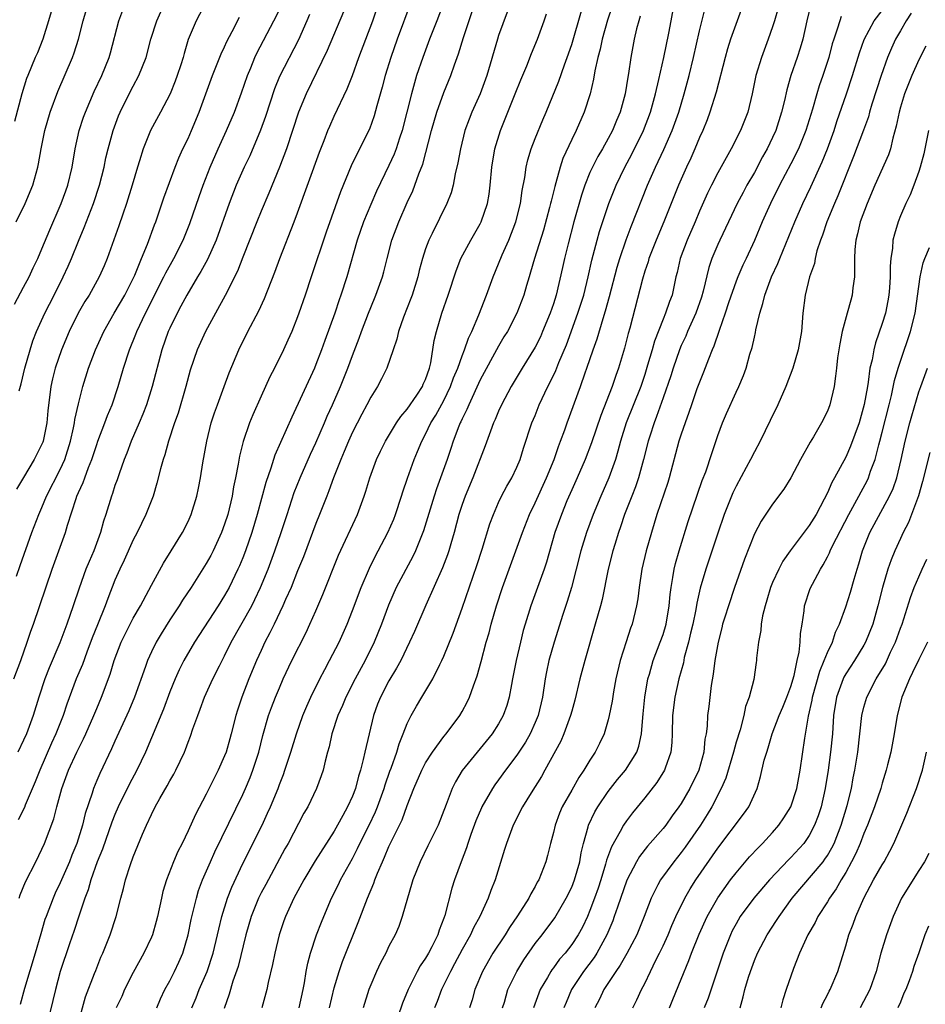
# Model space of a CAD drawing. Units: inches. Extents: x 2505000 to 2508000, y 1554000 to 1557000.
# Drawn here: x 2505337 to 2505436, y 1554409 to 1554517 of the extents above; entities that cross this region are included whole.
import ezdxf

# ---------------------------------------------------------------- set-up
doc = ezdxf.new("R2010")
doc.units = ezdxf.units.IN
doc.header["$MEASUREMENT"] = 0
doc.layers.add('LD25051554_2ft', color=54, linetype='Continuous')

msp = doc.modelspace()

# ---------------------------------------------------------------- linework, layer by layer
at = {"layer": 'LD25051554_2ft'}
for points, elevation in [([(2505367.17, 1554409), (2505367.6, 1554411), (2505367.75, 1554411.75), (2505367.94, 1554413), (2505368.11, 1554413.89), (2505368.41, 1554415), (2505369.08, 1554417), (2505369.61, 1554418.39), (2505369.85, 1554419), (2505370.69, 1554421), (2505371.48, 1554422.52), (2505371.7, 1554423), (2505373, 1554425.34), (2505373.57, 1554426.43), (2505373.82, 1554427), (2505374.83, 1554429), (2505375.53, 1554430.47), (2505375.75, 1554431), (2505376.48, 1554433), (2505376.6, 1554433.4), (2505377.11, 1554434.89), (2505377.24, 1554435.24), (2505377.86, 1554437), (2505378.11, 1554437.89), (2505378.57, 1554439), (2505379, 1554440.13), (2505379.43, 1554441), (2505380, 1554442), (2505380.61, 1554443), (2505381.81, 1554445), (2505382.56, 1554446.56), (2505382.79, 1554447), (2505383, 1554447.48), (2505384.01, 1554449.99), (2505385, 1554452.72), (2505386.6, 1554457.4), (2505387.19, 1554459.19), (2505388.05, 1554461.95), (2505388.43, 1554463), (2505389, 1554464.3), (2505389.33, 1554465), (2505389.91, 1554466.09), (2505390.45, 1554467), (2505391, 1554468.17), (2505391.35, 1554469), (2505391.74, 1554470.26), (2505392.65, 1554473), (2505393, 1554473.83), (2505393.45, 1554475), (2505394.4, 1554477), (2505394.62, 1554477.38), (2505395.27, 1554478.73), (2505395.61, 1554479.61), (2505396.44, 1554481.56), (2505397.69, 1554485), (2505398.32, 1554487), (2505398.81, 1554489), (2505399.2, 1554490.8), (2505399.78, 1554493), (2505400.05, 1554493.95), (2505401.07, 1554497), (2505401.86, 1554499), (2505402.82, 1554501), (2505403.59, 1554502.41), (2505404.88, 1554505), (2505405.63, 1554507), (2505406.17, 1554509), (2505406.56, 1554510.56), (2505407.1, 1554513), (2505407.63, 1554515.63), (2505407.89, 1554517), (2505408.61, 1554521)], 7440), ([(2505335.94, 1554445), (2505336.68, 1554447), (2505337.39, 1554449), (2505337.78, 1554450.22), (2505338.07, 1554451), (2505340.14, 1554457), (2505341.6, 1554461), (2505341.82, 1554461.82), (2505342.74, 1554464.74), (2505342.83, 1554465), (2505343, 1554465.39), (2505343.52, 1554466.48), (2505343.69, 1554467), (2505344.11, 1554468.11), (2505344.48, 1554469), (2505345, 1554470.64), (2505345.13, 1554471), (2505345.9, 1554473), (2505346.2, 1554473.8), (2505346.71, 1554475), (2505347.35, 1554477), (2505347.92, 1554479), (2505348.58, 1554481), (2505349.28, 1554482.72), (2505349.38, 1554483), (2505350.33, 1554485), (2505352.36, 1554489), (2505352.56, 1554489.44), (2505353.44, 1554491), (2505354.46, 1554493), (2505355.18, 1554494.82), (2505356.21, 1554497.79), (2505356.66, 1554499), (2505357.44, 1554501), (2505358.31, 1554503), (2505359.23, 1554505), (2505360.08, 1554507), (2505360.87, 1554509.13), (2505361.5, 1554511), (2505361.87, 1554511.87), (2505362.32, 1554513), (2505362.53, 1554513.47), (2505364.41, 1554517), (2505365, 1554518.21)], 7464), ([(2505336.01, 1554485.99), (2505337, 1554487.85), (2505337.6, 1554489), (2505338.04, 1554489.96), (2505338.54, 1554491), (2505339, 1554492.05), (2505339.86, 1554494.14), (2505341, 1554496.74), (2505341.11, 1554497), (2505341.61, 1554498.39), (2505341.83, 1554499), (2505342.32, 1554501), (2505342.66, 1554503), (2505343.1, 1554505), (2505343.56, 1554506.44), (2505343.76, 1554507), (2505344.73, 1554509.27), (2505345.55, 1554511), (2505346.36, 1554513), (2505346.5, 1554513.5), (2505347.42, 1554517), (2505347.85, 1554518.15)], 7472), ([(2505336.19, 1554495), (2505337.17, 1554497), (2505338, 1554499), (2505338.56, 1554501), (2505338.64, 1554501.36), (2505338.92, 1554503), (2505339.32, 1554505), (2505339.9, 1554507), (2505340.73, 1554509.27), (2505342.34, 1554513), (2505342.52, 1554513.48), (2505343.01, 1554514.99), (2505343.53, 1554517), (2505343.86, 1554518.14)], 7474), ([(2505356.95, 1554519), (2505355.9, 1554517), (2505355.03, 1554514.97), (2505354.56, 1554513.44), (2505354.45, 1554513), (2505354.2, 1554512.2), (2505353.82, 1554511), (2505353.6, 1554510.4), (2505353.03, 1554509), (2505351.98, 1554507), (2505350.9, 1554505), (2505350.08, 1554503), (2505349.69, 1554501.69), (2505349.46, 1554501), (2505348.88, 1554499), (2505348.25, 1554497), (2505347.85, 1554495.85), (2505347.42, 1554494.58), (2505346.16, 1554491), (2505345.82, 1554490.18), (2505345.28, 1554489), (2505344.16, 1554487), (2505343.71, 1554486.29), (2505342.99, 1554485), (2505342, 1554483), (2505341.13, 1554481), (2505340.44, 1554479), (2505340.16, 1554477.84), (2505339.97, 1554477), (2505339.66, 1554474.34), (2505339.55, 1554473), (2505339.13, 1554471), (2505339.1, 1554470.9), (2505339, 1554470.67), (2505338.15, 1554469), (2505337, 1554467.04), (2505336.23, 1554465.77)], 7468), ([(2505336.51, 1554421), (2505336.63, 1554421.37), (2505337.21, 1554422.79), (2505338.33, 1554425), (2505339, 1554426.37), (2505339.29, 1554427), (2505340.3, 1554429.7), (2505340.64, 1554431), (2505341.2, 1554433), (2505341.93, 1554435), (2505342.83, 1554437), (2505343, 1554437.35), (2505343.57, 1554438.43), (2505343.82, 1554439), (2505344.69, 1554441), (2505345, 1554441.76), (2505345.52, 1554443), (2505346.47, 1554445.53), (2505346.93, 1554447), (2505347.67, 1554449), (2505348.1, 1554449.9), (2505349, 1554451.63), (2505349.8, 1554453), (2505350.72, 1554454.72), (2505351, 1554455.27), (2505352.33, 1554457.67), (2505353.17, 1554459), (2505354.39, 1554461), (2505355, 1554462.21), (2505355.35, 1554463), (2505355.96, 1554465), (2505356.15, 1554465.85), (2505356.37, 1554467), (2505356.63, 1554468.63), (2505357.06, 1554471), (2505357.55, 1554473), (2505357.9, 1554474.1), (2505358.21, 1554475), (2505358.95, 1554477), (2505359.52, 1554478.48), (2505360.58, 1554481), (2505361.55, 1554483), (2505362.75, 1554485.25), (2505363.38, 1554486.62), (2505364.49, 1554489.51), (2505365.06, 1554491), (2505366.63, 1554495), (2505367, 1554495.98), (2505369.39, 1554502.61), (2505369.9, 1554503.9), (2505370.32, 1554505), (2505370.51, 1554505.49), (2505371, 1554506.58), (2505372.43, 1554509.57), (2505373, 1554511.02), (2505373.7, 1554513), (2505375.22, 1554517), (2505375.89, 1554519)], 7458), ([(2505379.4, 1554519), (2505377.91, 1554515), (2505377.2, 1554513), (2505376.6, 1554511), (2505376.27, 1554509.73), (2505375.68, 1554507.68), (2505375.39, 1554506.61), (2505374.85, 1554505.15), (2505373.76, 1554503), (2505372.85, 1554501.15), (2505371.7, 1554498.3), (2505370.13, 1554493.87), (2505368.49, 1554489), (2505367.83, 1554487), (2505367.14, 1554485), (2505367, 1554484.62), (2505366.35, 1554483), (2505365.94, 1554482.06), (2505365.45, 1554481), (2505364.46, 1554479), (2505363.96, 1554478.04), (2505363, 1554475.94), (2505362.1, 1554473.9), (2505361.74, 1554473), (2505361.03, 1554470.97), (2505360.63, 1554469.37), (2505360.49, 1554468.49), (2505360.21, 1554467), (2505359.99, 1554466.01), (2505359.82, 1554465), (2505359.34, 1554463), (2505359, 1554461.93), (2505358.66, 1554461), (2505357.75, 1554459), (2505357.49, 1554458.51), (2505357, 1554457.61), (2505355.34, 1554455), (2505354.4, 1554453.6), (2505354.02, 1554453), (2505353, 1554451.46), (2505352.06, 1554449.94), (2505351.51, 1554449), (2505351, 1554447.96), (2505350.57, 1554447), (2505350.35, 1554446.36), (2505349.15, 1554443), (2505348.51, 1554441.49), (2505347, 1554438.17), (2505346.64, 1554437.35), (2505345.34, 1554434.66), (2505345, 1554433.87), (2505344.64, 1554433), (2505344.5, 1554432.5), (2505343.74, 1554430.26), (2505343.45, 1554429), (2505342.83, 1554427), (2505342.29, 1554425.71), (2505342.01, 1554425), (2505341, 1554422.67), (2505340.46, 1554421.54), (2505340.22, 1554421), (2505339.46, 1554419), (2505339.34, 1554418.66), (2505338.88, 1554417.12), (2505338.27, 1554415), (2505337.11, 1554411.11), (2505336.64, 1554409.36)], 7456), ([(2505382.99, 1554519), (2505382.25, 1554517), (2505381.45, 1554515), (2505380.69, 1554513), (2505380.03, 1554511), (2505379.78, 1554510.22), (2505379.45, 1554509), (2505378.45, 1554505), (2505378.15, 1554504.15), (2505377.79, 1554503), (2505377.58, 1554502.42), (2505377, 1554501.18), (2505375.64, 1554498.36), (2505375, 1554496.9), (2505374.22, 1554495), (2505373.53, 1554493), (2505372.37, 1554489), (2505371.74, 1554487), (2505371.54, 1554486.46), (2505371.07, 1554485), (2505369.98, 1554482.02), (2505369.62, 1554481), (2505369, 1554479.38), (2505368.84, 1554479), (2505366.35, 1554473.65), (2505364.51, 1554469.49), (2505364.07, 1554468.07), (2505363.51, 1554466.49), (2505362.58, 1554463), (2505361.99, 1554461), (2505361.29, 1554459), (2505361, 1554458.25), (2505360.63, 1554457.37), (2505360.46, 1554457), (2505359.49, 1554455), (2505359, 1554454.11), (2505358.31, 1554453), (2505355.7, 1554449), (2505354.53, 1554447), (2505354.02, 1554445.98), (2505353.58, 1554445), (2505353, 1554443.58), (2505352.3, 1554441.7), (2505350.34, 1554437), (2505349.4, 1554435), (2505348.56, 1554433.44), (2505347.37, 1554431), (2505347, 1554430.15), (2505346.67, 1554429.33), (2505345.64, 1554426.36), (2505345.07, 1554425), (2505344.35, 1554423), (2505344.07, 1554421.93), (2505343.69, 1554421), (2505343.03, 1554419.03), (2505342.53, 1554417.47), (2505342.02, 1554416.02), (2505341.01, 1554413), (2505340.48, 1554411), (2505340.2, 1554409.8), (2505339.51, 1554407)], 7454), ([(2505342.34, 1554405), (2505343.79, 1554410.21), (2505344.77, 1554412.77), (2505344.89, 1554413.11), (2505345.46, 1554414.54), (2505345.68, 1554415), (2505346.48, 1554417), (2505347.12, 1554419), (2505347.63, 1554421), (2505347.93, 1554422.07), (2505348.16, 1554423), (2505348.7, 1554424.7), (2505349, 1554425.53), (2505350.02, 1554428.02), (2505350.45, 1554429), (2505351, 1554430.18), (2505351.41, 1554431), (2505351.92, 1554431.92), (2505352.71, 1554433.29), (2505353, 1554433.84), (2505353.43, 1554434.57), (2505353.66, 1554435), (2505354.6, 1554437), (2505354.72, 1554437.28), (2505355, 1554438.07), (2505355.26, 1554438.74), (2505355.53, 1554439.53), (2505356.06, 1554441), (2505356.33, 1554441.67), (2505356.81, 1554443), (2505357.73, 1554445), (2505358.44, 1554446.44), (2505359, 1554447.52), (2505359.72, 1554449), (2505361.98, 1554453), (2505362.32, 1554453.68), (2505362.95, 1554455), (2505363.77, 1554457), (2505364.52, 1554459), (2505365.21, 1554461), (2505365.84, 1554463), (2505366.62, 1554465.38), (2505367.28, 1554467), (2505368.41, 1554469.59), (2505369, 1554470.83), (2505369.93, 1554473), (2505370.24, 1554473.76), (2505370.81, 1554475), (2505371.68, 1554477), (2505372.48, 1554479), (2505373, 1554480.39), (2505373.73, 1554482.27), (2505373.99, 1554483), (2505374.74, 1554485), (2505375, 1554485.65), (2505375.57, 1554487), (2505376.29, 1554489), (2505376.45, 1554489.55), (2505376.8, 1554491), (2505377.32, 1554493), (2505378.07, 1554495), (2505379, 1554497.11), (2505379.6, 1554498.4), (2505379.83, 1554499), (2505380.27, 1554500.27), (2505380.69, 1554501.31), (2505381.65, 1554505), (2505382.24, 1554507), (2505383, 1554509.15), (2505383.76, 1554511), (2505384.17, 1554512.17), (2505384.62, 1554513.38), (2505385.16, 1554515.16), (2505386.45, 1554519)], 7452), ([(2505355.41, 1554409), (2505355.88, 1554410.12), (2505356.22, 1554411), (2505357.09, 1554413), (2505357.76, 1554415), (2505358.24, 1554417), (2505358.37, 1554417.63), (2505358.71, 1554419), (2505359.32, 1554421), (2505359.78, 1554422.22), (2505361, 1554424.79), (2505363.1, 1554429), (2505363.71, 1554430.29), (2505364.03, 1554431), (2505364.85, 1554433), (2505365, 1554433.43), (2505365.45, 1554434.55), (2505365.6, 1554435), (2505366.24, 1554437), (2505366.86, 1554439), (2505367.58, 1554441), (2505367.99, 1554442.01), (2505368.43, 1554443), (2505369.42, 1554445), (2505369.96, 1554446.04), (2505370.5, 1554447), (2505371.54, 1554449), (2505372.43, 1554451), (2505373, 1554452.47), (2505373.94, 1554455), (2505374.87, 1554457.13), (2505375.53, 1554458.47), (2505375.83, 1554459), (2505376.87, 1554461), (2505377.52, 1554462.48), (2505377.72, 1554463), (2505378.38, 1554465), (2505378.52, 1554465.48), (2505379.03, 1554466.97), (2505379.75, 1554469), (2505380.13, 1554469.87), (2505380.58, 1554471), (2505381, 1554471.76), (2505381.59, 1554473), (2505382.13, 1554473.87), (2505383, 1554475.47), (2505383.75, 1554477), (2505384.07, 1554477.93), (2505384.53, 1554479), (2505385, 1554480.34), (2505385.27, 1554481), (2505385.71, 1554482.29), (2505386.06, 1554483), (2505386.84, 1554484.84), (2505387.68, 1554487), (2505388.4, 1554489), (2505389, 1554490.42), (2505389.39, 1554491.39), (2505390.11, 1554493), (2505390.9, 1554495), (2505391.4, 1554497), (2505391.58, 1554498.42), (2505391.87, 1554499.87), (2505392.02, 1554501), (2505392.2, 1554501.8), (2505392.57, 1554503), (2505393, 1554504.11), (2505393.83, 1554506.17), (2505394.19, 1554507), (2505395.59, 1554510.41), (2505396.2, 1554512.2), (2505396.5, 1554513), (2505397, 1554514.41), (2505398.08, 1554518.08)], 7446), ([(2505401.44, 1554518.56), (2505400.93, 1554517.07), (2505400.34, 1554515), (2505400.11, 1554513.89), (2505399.86, 1554513), (2505399.53, 1554511.53), (2505399.39, 1554510.61), (2505399.01, 1554509), (2505398.36, 1554507), (2505397.48, 1554505), (2505397, 1554504.02), (2505396.05, 1554501.95), (2505395.74, 1554501), (2505395.27, 1554499.27), (2505395.14, 1554498.86), (2505394.74, 1554497.26), (2505394.69, 1554497), (2505394.59, 1554496.59), (2505393.9, 1554494.1), (2505392.93, 1554491), (2505392.51, 1554489.5), (2505392.33, 1554489), (2505392.04, 1554488.04), (2505391.75, 1554487), (2505391.01, 1554485), (2505389.96, 1554483), (2505389.59, 1554482.41), (2505389, 1554481.4), (2505387, 1554477.72), (2505385.74, 1554475), (2505385.53, 1554474.47), (2505385, 1554473.44), (2505384.87, 1554473.13), (2505384.8, 1554473), (2505384.65, 1554472.65), (2505384.02, 1554471), (2505383.78, 1554470.22), (2505383.36, 1554469), (2505382.65, 1554467), (2505382.2, 1554465.8), (2505381.94, 1554465), (2505380.79, 1554461.21), (2505379.89, 1554459), (2505379.61, 1554458.39), (2505377.79, 1554455), (2505376.93, 1554453.07), (2505376.18, 1554451), (2505375.39, 1554449), (2505374.4, 1554447), (2505373.3, 1554445), (2505372.26, 1554443), (2505371.91, 1554442.09), (2505371.41, 1554441), (2505370.76, 1554439), (2505370.44, 1554437.56), (2505370.28, 1554437), (2505370, 1554436), (2505369.78, 1554435), (2505369.59, 1554434.41), (2505369.06, 1554433), (2505368.1, 1554431), (2505367.69, 1554430.31), (2505365.95, 1554427), (2505365.6, 1554426.4), (2505363.5, 1554422.5), (2505363, 1554421.6), (2505362.7, 1554421), (2505361.9, 1554419), (2505361.34, 1554417), (2505360.48, 1554413.52), (2505359.91, 1554411.91), (2505359.51, 1554410.49), (2505358.94, 1554408.94)], 7444), ([(2505370.49, 1554409), (2505371, 1554411.18), (2505371.55, 1554413), (2505371.92, 1554414.08), (2505373.64, 1554418.36), (2505374.65, 1554421), (2505375.35, 1554422.65), (2505375.46, 1554423), (2505375.76, 1554423.76), (2505376.29, 1554425), (2505376.52, 1554425.48), (2505377, 1554426.65), (2505377.31, 1554427.31), (2505378.43, 1554429.57), (2505379, 1554431.14), (2505379.73, 1554433), (2505380.58, 1554435), (2505381, 1554435.81), (2505381.76, 1554437), (2505383, 1554438.69), (2505383.26, 1554439), (2505384.74, 1554441), (2505385, 1554441.44), (2505385.55, 1554442.45), (2505385.8, 1554443), (2505386.24, 1554444.24), (2505386.66, 1554445.34), (2505387.11, 1554446.89), (2505387.65, 1554449), (2505387.95, 1554450.05), (2505388.18, 1554451), (2505388.76, 1554453), (2505389.43, 1554455), (2505390.9, 1554459), (2505391.6, 1554461), (2505392.38, 1554463), (2505393, 1554464.25), (2505394.25, 1554467), (2505395.07, 1554469), (2505395.56, 1554470.44), (2505395.79, 1554471), (2505396.24, 1554472.24), (2505396.49, 1554473), (2505397.98, 1554477), (2505398.48, 1554478.48), (2505398.67, 1554479), (2505399.34, 1554481), (2505399.79, 1554482.21), (2505400.44, 1554484.44), (2505400.72, 1554485.28), (2505401.15, 1554486.85), (2505401.97, 1554490.03), (2505402.27, 1554491), (2505402.97, 1554493.03), (2505403.51, 1554494.49), (2505405.3, 1554499), (2505406.18, 1554501), (2505407.09, 1554502.91), (2505408.02, 1554505), (2505408.72, 1554507), (2505409.32, 1554509), (2505409.87, 1554511), (2505410.35, 1554513), (2505411, 1554515.91), (2505411.61, 1554518.39)], 7438), ([(2505415.85, 1554519), (2505414.4, 1554515), (2505414.06, 1554513.94), (2505413.8, 1554513), (2505412.82, 1554509.18), (2505412.14, 1554507), (2505411.83, 1554506.17), (2505411.36, 1554505), (2505411, 1554504.22), (2505410.49, 1554503), (2505410.03, 1554501.97), (2505409.57, 1554501), (2505408.7, 1554499), (2505407.1, 1554495), (2505406.26, 1554493), (2505405.46, 1554491), (2505405.37, 1554490.63), (2505405, 1554489.6), (2505404.74, 1554488.74), (2505403.37, 1554483.37), (2505403.2, 1554482.8), (2505402.8, 1554481.2), (2505402.13, 1554479), (2505401.82, 1554478.18), (2505401.42, 1554477), (2505400.18, 1554473.82), (2505399.16, 1554470.84), (2505398.47, 1554469), (2505397.6, 1554467), (2505397, 1554465.68), (2505396.48, 1554464.48), (2505395.87, 1554463), (2505395.16, 1554461), (2505394.24, 1554457.76), (2505393.99, 1554457), (2505392.53, 1554453), (2505391.9, 1554451), (2505391.7, 1554450.3), (2505391.38, 1554449), (2505390.92, 1554447), (2505390.53, 1554445), (2505390.4, 1554444.4), (2505390.16, 1554443), (2505389.9, 1554442.1), (2505389.5, 1554441), (2505389, 1554440.1), (2505388.29, 1554439), (2505386.64, 1554437), (2505385.03, 1554434.97), (2505384.28, 1554433.72), (2505383.91, 1554433), (2505383.26, 1554431.26), (2505382.38, 1554429), (2505381.27, 1554426.73), (2505380.4, 1554425), (2505379.61, 1554423), (2505379.48, 1554422.52), (2505379.01, 1554421), (2505378.46, 1554419), (2505378.08, 1554417.92), (2505377.68, 1554417), (2505377, 1554415.74), (2505376.65, 1554415), (2505376.08, 1554413.92), (2505375.65, 1554413), (2505375, 1554411.51), (2505374.8, 1554411), (2505374.16, 1554409)], 7436), ([(2505419.6, 1554518.4), (2505419.21, 1554517), (2505419, 1554516.33), (2505418.53, 1554515), (2505417.78, 1554513), (2505417.17, 1554511), (2505416.75, 1554509), (2505416.27, 1554507), (2505415.47, 1554505), (2505414.46, 1554503), (2505413, 1554500.37), (2505412.3, 1554499), (2505411.87, 1554498.13), (2505411, 1554496.16), (2505410.52, 1554495), (2505409.63, 1554493), (2505408.86, 1554491), (2505408.55, 1554489.45), (2505408.42, 1554489), (2505408.26, 1554488.26), (2505408, 1554487), (2505407.71, 1554486.29), (2505407.28, 1554485), (2505407, 1554484.36), (2505406.06, 1554481.94), (2505405.81, 1554481), (2505405.32, 1554479.32), (2505405, 1554478.3), (2505404.56, 1554477), (2505402.98, 1554473), (2505402.35, 1554471), (2505402.07, 1554469.93), (2505401.79, 1554469), (2505401.07, 1554467), (2505400.18, 1554465), (2505399.36, 1554463), (2505398.63, 1554461), (2505398.01, 1554459), (2505397.51, 1554457), (2505396.98, 1554455), (2505396.52, 1554453.48), (2505396.03, 1554452.03), (2505395.08, 1554449), (2505394.5, 1554447), (2505394.23, 1554445.77), (2505394.09, 1554445), (2505393.8, 1554443), (2505393.33, 1554441), (2505393, 1554440.21), (2505392.45, 1554439), (2505391.93, 1554438.07), (2505391, 1554436.64), (2505389.77, 1554435), (2505389, 1554433.94), (2505388.59, 1554433.41), (2505388.32, 1554433), (2505387.17, 1554431), (2505387.12, 1554430.88), (2505386.52, 1554429.48), (2505385.97, 1554427.97), (2505385.63, 1554427), (2505385.49, 1554426.51), (2505384.89, 1554425), (2505384.17, 1554423), (2505383.89, 1554422.11), (2505383.1, 1554419.1), (2505383, 1554418.81), (2505382.48, 1554417.52), (2505382.34, 1554417), (2505381.68, 1554415.68), (2505381.33, 1554415), (2505381, 1554414.43), (2505380.41, 1554413.59), (2505380.09, 1554413), (2505379.09, 1554411), (2505378.47, 1554409.53), (2505377.47, 1554406.53)], 7434), ([(2505423.19, 1554518.81), (2505422.73, 1554517), (2505422.29, 1554515), (2505422, 1554514), (2505421.68, 1554513), (2505421, 1554511), (2505420.54, 1554509.46), (2505420.29, 1554508.29), (2505419.97, 1554507), (2505419.34, 1554505), (2505419, 1554504.25), (2505418.39, 1554503), (2505417.89, 1554502.11), (2505417, 1554500.42), (2505416.18, 1554499), (2505415.77, 1554498.23), (2505415.12, 1554497), (2505413.22, 1554493), (2505413, 1554492.51), (2505412.36, 1554491), (2505412, 1554490), (2505411.41, 1554487.41), (2505411.22, 1554486.78), (2505410.59, 1554485), (2505410.22, 1554484.22), (2505409.68, 1554483), (2505409.49, 1554482.51), (2505409, 1554481.48), (2505408.8, 1554481), (2505408.1, 1554479), (2505407.84, 1554478.16), (2505407, 1554475.76), (2505406.3, 1554473.7), (2505406.02, 1554473), (2505405.54, 1554471.54), (2505405.38, 1554471), (2505404.88, 1554469), (2505404.33, 1554467), (2505403.99, 1554466.01), (2505403.57, 1554465), (2505402.8, 1554463), (2505402.36, 1554461.64), (2505402.12, 1554461), (2505401.71, 1554459.71), (2505401.5, 1554459), (2505400.99, 1554457), (2505400.33, 1554453.67), (2505400.15, 1554453), (2505399.59, 1554451), (2505398.43, 1554447), (2505397.89, 1554445), (2505397.34, 1554442.66), (2505397, 1554441.46), (2505396.88, 1554441), (2505396.15, 1554439), (2505395.8, 1554438.2), (2505394.06, 1554435), (2505393.68, 1554434.32), (2505392.55, 1554432.55), (2505391.6, 1554431), (2505390.59, 1554429), (2505389.85, 1554427), (2505389.66, 1554426.34), (2505388.62, 1554423), (2505388.15, 1554421.85), (2505387.86, 1554421), (2505386.95, 1554419), (2505386.25, 1554417.75), (2505385.92, 1554417), (2505385, 1554415.38), (2505384.18, 1554413.82), (2505383.73, 1554413), (2505382.75, 1554411), (2505382.28, 1554409.72), (2505381.98, 1554409)], 7432), ([(2505389.42, 1554409), (2505389.63, 1554409.63), (2505390.02, 1554411), (2505390.99, 1554413), (2505391.75, 1554414.25), (2505393, 1554416.03), (2505393.76, 1554417), (2505395.15, 1554418.85), (2505396.41, 1554421), (2505397, 1554422.2), (2505397.32, 1554423), (2505397.89, 1554425), (2505398.05, 1554425.95), (2505398.3, 1554427), (2505398.82, 1554428.82), (2505398.86, 1554429), (2505399.53, 1554430.47), (2505399.85, 1554431), (2505401, 1554432.69), (2505402.02, 1554433.98), (2505402.89, 1554435), (2505404.12, 1554437), (2505404.35, 1554437.65), (2505404.64, 1554439), (2505404.78, 1554440.78), (2505404.83, 1554441.17), (2505405, 1554443), (2505405.35, 1554445), (2505405.51, 1554445.51), (2505405.94, 1554447), (2505406.7, 1554449), (2505407, 1554449.86), (2505407.33, 1554451), (2505407.67, 1554453), (2505407.77, 1554454.23), (2505407.89, 1554455), (2505408.09, 1554456.09), (2505408.21, 1554457), (2505408.36, 1554457.64), (2505408.76, 1554459), (2505409.77, 1554462.23), (2505411.3, 1554466.7), (2505411.68, 1554467.67), (2505412.33, 1554469.67), (2505413, 1554471.63), (2505413.52, 1554473), (2505413.95, 1554474.05), (2505415, 1554476.36), (2505415.3, 1554477), (2505415.81, 1554478.19), (2505416.09, 1554479), (2505416.52, 1554480.52), (2505416.75, 1554481.25), (2505417, 1554482.39), (2505417.13, 1554482.88), (2505417.18, 1554483.18), (2505417.6, 1554485), (2505417.94, 1554486.06), (2505418.13, 1554487), (2505418.89, 1554489), (2505419.57, 1554490.43), (2505419.79, 1554491), (2505421.42, 1554495), (2505422.3, 1554497), (2505423.17, 1554498.83), (2505424.44, 1554501.56), (2505425.01, 1554502.99), (2505425.72, 1554505), (2505426.03, 1554505.97), (2505427.1, 1554509), (2505427.76, 1554511), (2505428.51, 1554513.49), (2505429.03, 1554514.97), (2505430.12, 1554517), (2505431, 1554518.13)], 7428), ([(2505340.01, 1554517.99), (2505339.72, 1554517), (2505339.09, 1554515), (2505338.51, 1554513.49), (2505338.27, 1554513), (2505337.45, 1554511), (2505337.33, 1554510.67), (2505336.82, 1554509), (2505336.01, 1554505.99)], 7476), ([(2505336.23, 1554456.23), (2505336.61, 1554457.39), (2505337.91, 1554461), (2505338.66, 1554463), (2505339, 1554463.76), (2505339.51, 1554465), (2505341, 1554467.9), (2505341.51, 1554469), (2505342.15, 1554471), (2505342.48, 1554472.48), (2505342.58, 1554473), (2505342.62, 1554473.38), (2505343, 1554475.08), (2505343.49, 1554477), (2505344.1, 1554479), (2505344.88, 1554481), (2505345.79, 1554483), (2505346.92, 1554485), (2505348.07, 1554487), (2505349, 1554488.79), (2505349.18, 1554489.18), (2505349.91, 1554491), (2505350.55, 1554492.55), (2505351.32, 1554494.68), (2505351.46, 1554495), (2505352.36, 1554497.64), (2505353.59, 1554501), (2505353.99, 1554502.01), (2505354.44, 1554503), (2505355, 1554504.14), (2505355.39, 1554505), (2505356.21, 1554507), (2505357.69, 1554511), (2505358.62, 1554513.38), (2505359, 1554514.17), (2505359.25, 1554514.75), (2505359.82, 1554515.82), (2505360.62, 1554517.38)], 7466), ([(2505368.31, 1554517.69), (2505368.02, 1554517), (2505367.08, 1554514.92), (2505365, 1554510.89), (2505364.46, 1554509.54), (2505363.48, 1554506.52), (2505362.95, 1554505.05), (2505361.76, 1554502.24), (2505361.15, 1554501), (2505360.28, 1554499), (2505359.5, 1554497), (2505358.09, 1554493), (2505357.13, 1554490.87), (2505356.42, 1554489.58), (2505356.05, 1554489), (2505354.86, 1554487), (2505354.23, 1554485.77), (2505353.81, 1554485), (2505353, 1554483.37), (2505352.84, 1554483), (2505352.12, 1554481), (2505351.07, 1554477), (2505350.44, 1554475), (2505350.05, 1554473.95), (2505349.65, 1554473), (2505348.77, 1554471), (2505348.3, 1554469.7), (2505348.01, 1554469), (2505347.45, 1554467.45), (2505347.23, 1554466.77), (2505347, 1554466.14), (2505346.73, 1554465.27), (2505346.61, 1554465), (2505346.01, 1554463), (2505345.75, 1554462.25), (2505345.43, 1554461), (2505344.68, 1554459), (2505344.16, 1554457.84), (2505343.83, 1554457), (2505343.07, 1554454.93), (2505342.43, 1554453), (2505341.74, 1554451), (2505340.96, 1554448.96), (2505339.8, 1554446.2), (2505339.34, 1554445), (2505338.66, 1554443), (2505338.03, 1554441), (2505337.3, 1554439), (2505337, 1554438.31), (2505336.38, 1554437)], 7462), ([(2505372.03, 1554517.98), (2505370.25, 1554513.75), (2505367.93, 1554509), (2505367.09, 1554507), (2505365.77, 1554503), (2505365.02, 1554501), (2505363.86, 1554498.14), (2505363, 1554496.17), (2505362.52, 1554495), (2505361, 1554491.14), (2505360.41, 1554489.59), (2505359.07, 1554486.93), (2505357.99, 1554485), (2505356.91, 1554483), (2505356.01, 1554481), (2505355.24, 1554478.76), (2505354.76, 1554477), (2505353.91, 1554474.09), (2505353.53, 1554473), (2505352.87, 1554471), (2505352.47, 1554469.53), (2505352.27, 1554469), (2505351.99, 1554467.99), (2505351.6, 1554466.4), (2505351.17, 1554465), (2505350.39, 1554463), (2505349.43, 1554461), (2505349, 1554460.2), (2505348, 1554458), (2505347.52, 1554457), (2505347, 1554455.79), (2505346.21, 1554453.79), (2505345.93, 1554453), (2505345.08, 1554450.92), (2505344.51, 1554449.49), (2505343.91, 1554447.91), (2505343.43, 1554446.57), (2505342.77, 1554445), (2505341.75, 1554442.25), (2505341.33, 1554441), (2505340.54, 1554439), (2505340.05, 1554437.95), (2505338.78, 1554435), (2505338.28, 1554433.72), (2505337.17, 1554431.17), (2505337.08, 1554430.92), (2505336.42, 1554429.57)], 7460), ([(2505336.53, 1554476.53), (2505336.73, 1554477.27), (2505337.13, 1554479), (2505337.7, 1554481), (2505338.02, 1554481.98), (2505338.42, 1554483), (2505339.33, 1554485), (2505340.35, 1554487), (2505341.34, 1554489), (2505341.86, 1554490.14), (2505342.23, 1554491), (2505343, 1554492.89), (2505343.63, 1554494.37), (2505344.64, 1554497), (2505345.31, 1554499), (2505345.81, 1554501), (2505346.01, 1554501.99), (2505346.24, 1554503), (2505346.79, 1554505), (2505347.39, 1554506.61), (2505347.56, 1554507), (2505348.56, 1554509), (2505349, 1554509.86), (2505349.63, 1554511), (2505350, 1554512), (2505350.4, 1554513), (2505350.91, 1554515), (2505351.57, 1554517), (2505352.03, 1554517.97)], 7470), ([(2505389.95, 1554517.95), (2505389, 1554515.39), (2505388.87, 1554515), (2505387.73, 1554511), (2505386.98, 1554509.02), (2505386.07, 1554507), (2505385.77, 1554506.23), (2505385.32, 1554505), (2505384.82, 1554503), (2505384.55, 1554501.45), (2505384.26, 1554500.26), (2505384.02, 1554499), (2505383.81, 1554498.19), (2505383.34, 1554497), (2505381.74, 1554493.74), (2505381.36, 1554493), (2505381, 1554492.04), (2505380.66, 1554491), (2505380.31, 1554489.69), (2505380.15, 1554489), (2505379.53, 1554487), (2505379.39, 1554486.61), (2505378.58, 1554484.58), (2505378.03, 1554483), (2505377.85, 1554482.15), (2505377.44, 1554481), (2505376.76, 1554479), (2505376.19, 1554477.81), (2505375.75, 1554477), (2505375, 1554475.83), (2505374.58, 1554475), (2505374.02, 1554473.98), (2505373, 1554471.98), (2505372.56, 1554471), (2505372.11, 1554469.89), (2505371.72, 1554469), (2505370.92, 1554467), (2505370.42, 1554465.58), (2505370.18, 1554465), (2505369.41, 1554463), (2505369, 1554462), (2505367.64, 1554458.36), (2505367, 1554456.82), (2505366.28, 1554455), (2505365.68, 1554453.68), (2505365.39, 1554453), (2505364.42, 1554451), (2505363.97, 1554450.03), (2505363.41, 1554449), (2505363, 1554448.11), (2505362.5, 1554447), (2505361.67, 1554445), (2505360.89, 1554443), (2505360.42, 1554441.58), (2505360.24, 1554441), (2505359.73, 1554439), (2505359.57, 1554438.43), (2505359.16, 1554437), (2505359, 1554436.57), (2505358.31, 1554435), (2505357.86, 1554434.14), (2505357, 1554432.37), (2505355.82, 1554430.18), (2505355, 1554428.36), (2505354.35, 1554427), (2505353.89, 1554426.11), (2505353.42, 1554425), (2505352.64, 1554423), (2505352.26, 1554421.74), (2505352.08, 1554421), (2505351.66, 1554419), (2505351.53, 1554418.47), (2505351.11, 1554417), (2505351, 1554416.75), (2505350.18, 1554415), (2505349, 1554412.88), (2505348.06, 1554411), (2505347.74, 1554410.26), (2505347.15, 1554409)], 7450), ([(2505351.57, 1554409), (2505351.99, 1554410.01), (2505352.47, 1554411), (2505353, 1554411.96), (2505353.53, 1554413), (2505354, 1554414), (2505354.44, 1554415), (2505355.02, 1554417), (2505355.35, 1554418.66), (2505355.91, 1554421), (2505356.16, 1554421.84), (2505356.59, 1554423), (2505357.45, 1554425), (2505357.93, 1554426.07), (2505361, 1554432.34), (2505361.3, 1554433), (2505361.8, 1554434.2), (2505362.1, 1554435), (2505362.74, 1554437), (2505363.19, 1554438.81), (2505363.82, 1554441), (2505364.13, 1554441.87), (2505364.57, 1554443), (2505365, 1554444.02), (2505365.43, 1554445), (2505366.37, 1554447), (2505367.92, 1554450.08), (2505368.35, 1554451), (2505369, 1554452.44), (2505369.77, 1554454.23), (2505371.48, 1554458.52), (2505373.56, 1554463), (2505374.29, 1554465), (2505374.47, 1554465.53), (2505374.9, 1554467), (2505375.63, 1554469), (2505376.07, 1554469.93), (2505376.61, 1554471), (2505377.82, 1554473), (2505378.29, 1554473.71), (2505379, 1554474.52), (2505380.04, 1554476.04), (2505380.67, 1554477), (2505380.76, 1554477.24), (2505381, 1554477.76), (2505381.42, 1554479), (2505381.57, 1554479.57), (2505381.96, 1554482.04), (2505382.19, 1554483), (2505382.79, 1554485), (2505383.48, 1554487), (2505384.34, 1554489.66), (2505384.87, 1554491), (2505385.96, 1554493), (2505387, 1554494.78), (2505387.11, 1554495), (2505387.78, 1554497), (2505387.95, 1554498.05), (2505388.06, 1554499), (2505388.25, 1554501), (2505388.6, 1554503), (2505389.21, 1554505), (2505390.83, 1554509), (2505391.45, 1554510.55), (2505392.09, 1554512.09), (2505392.59, 1554513.41), (2505393.26, 1554515), (2505393.99, 1554517), (2505394.24, 1554517.76)], 7448), ([(2505404.5, 1554517.5), (2505404.34, 1554517), (2505404.11, 1554516.11), (2505403.86, 1554515), (2505403.49, 1554513), (2505403.23, 1554511.23), (2505403.15, 1554510.85), (2505402.85, 1554509), (2505402.3, 1554507), (2505401.91, 1554506.09), (2505401.47, 1554505), (2505401, 1554504.13), (2505400.36, 1554503), (2505399.85, 1554502.15), (2505399.27, 1554501), (2505399, 1554500.39), (2505398.44, 1554499), (2505398.07, 1554497.93), (2505397.25, 1554495), (2505396.61, 1554492.61), (2505396.21, 1554491), (2505395.99, 1554490.01), (2505395.29, 1554487), (2505395, 1554486.05), (2505394.65, 1554485), (2505393.82, 1554483), (2505393.57, 1554482.43), (2505393, 1554481.31), (2505391.57, 1554479), (2505390.37, 1554477), (2505389.32, 1554475), (2505389, 1554474.29), (2505388.63, 1554473.37), (2505388.45, 1554473), (2505388.1, 1554472.1), (2505387.52, 1554470.48), (2505386.17, 1554467), (2505385.33, 1554465), (2505385, 1554464.07), (2505384.66, 1554463), (2505384.13, 1554461), (2505383.76, 1554459.76), (2505383.54, 1554459), (2505383.41, 1554458.59), (2505382.86, 1554457.14), (2505381.05, 1554453.05), (2505379.81, 1554450.19), (2505379.26, 1554449), (2505378.28, 1554447), (2505377.84, 1554446.16), (2505377, 1554444.79), (2505376.07, 1554443), (2505375.76, 1554442.24), (2505375.31, 1554441), (2505374.82, 1554439), (2505374.36, 1554437), (2505374.19, 1554436.19), (2505373.87, 1554435), (2505373.66, 1554434.34), (2505373.32, 1554433), (2505373, 1554432.18), (2505372.46, 1554431), (2505371.93, 1554430.07), (2505371.37, 1554429), (2505371, 1554428.34), (2505368.92, 1554425.08), (2505367.66, 1554423), (2505366.6, 1554421), (2505365.67, 1554419), (2505365.49, 1554418.51), (2505364.97, 1554417), (2505364.49, 1554415), (2505364.25, 1554413.75), (2505363.79, 1554411.79), (2505363.64, 1554411), (2505363.08, 1554409)], 7442), ([(2505426.52, 1554517.48), (2505426.34, 1554517), (2505426.08, 1554516.08), (2505425.69, 1554515), (2505425.53, 1554514.47), (2505425.16, 1554513), (2505424.51, 1554511), (2505424.11, 1554509.89), (2505423.83, 1554509), (2505423.35, 1554507.35), (2505422.63, 1554505), (2505421.82, 1554503), (2505421, 1554501.35), (2505419.77, 1554499), (2505418.77, 1554497), (2505417.86, 1554495), (2505417, 1554492.95), (2505416.11, 1554491), (2505415.75, 1554490.25), (2505415.19, 1554489), (2505415, 1554488.52), (2505414.16, 1554486.16), (2505413.79, 1554485), (2505413.13, 1554483.13), (2505412.58, 1554481.42), (2505412.39, 1554481), (2505411.99, 1554479.99), (2505411.45, 1554478.55), (2505411, 1554477.48), (2505410.72, 1554476.72), (2505410.11, 1554475), (2505409.84, 1554474.16), (2505409.41, 1554473), (2505409, 1554471.78), (2505408.75, 1554471), (2505407.67, 1554467), (2505407.51, 1554466.49), (2505406.34, 1554463), (2505405.73, 1554461), (2505405.16, 1554459), (2505404.69, 1554457), (2505404.39, 1554455), (2505404.24, 1554453.76), (2505404.11, 1554453), (2505403.62, 1554451), (2505403.44, 1554450.56), (2505402.95, 1554449.05), (2505402.31, 1554447), (2505401.84, 1554445), (2505401.57, 1554443.57), (2505401.42, 1554442.58), (2505401.12, 1554441), (2505401, 1554440.52), (2505400.56, 1554439), (2505400.06, 1554437.94), (2505399.58, 1554437), (2505399, 1554436.12), (2505398.34, 1554435), (2505397.79, 1554434.21), (2505397, 1554432.84), (2505395.97, 1554431), (2505395.68, 1554430.32), (2505395.18, 1554429), (2505395, 1554428.2), (2505394.67, 1554427), (2505394.34, 1554425.66), (2505394.16, 1554425), (2505393.39, 1554423), (2505393.24, 1554422.76), (2505393, 1554422.29), (2505392.52, 1554421.48), (2505392.3, 1554421), (2505391.08, 1554419.08), (2505390.2, 1554417.8), (2505389.71, 1554417), (2505388.38, 1554415), (2505387.22, 1554413), (2505386.41, 1554411), (2505386.11, 1554409.89), (2505385.83, 1554409)], 7430), ([(2505434.15, 1554517.85), (2505433.61, 1554517), (2505433, 1554515.9), (2505432.47, 1554515), (2505432, 1554514), (2505431.58, 1554513), (2505430.87, 1554511), (2505429.87, 1554507.87), (2505429.62, 1554507), (2505429.49, 1554506.51), (2505428.96, 1554505.04), (2505427.86, 1554502.14), (2505426.15, 1554497.85), (2505425.76, 1554497), (2505424.93, 1554495), (2505424.45, 1554493.55), (2505424.23, 1554493), (2505423.85, 1554491.85), (2505423.65, 1554491), (2505423.57, 1554490.43), (2505423.05, 1554489), (2505422.57, 1554487), (2505422.32, 1554485), (2505422.15, 1554483), (2505421.8, 1554481), (2505421.23, 1554479), (2505420.46, 1554477), (2505419.58, 1554475), (2505418.74, 1554473.26), (2505417.62, 1554471), (2505417, 1554469.85), (2505416.58, 1554469), (2505416.11, 1554468.11), (2505415, 1554466.08), (2505414.66, 1554465.34), (2505413.71, 1554463), (2505413, 1554460.93), (2505411.68, 1554457), (2505411.08, 1554454.92), (2505410.71, 1554453.29), (2505410.6, 1554452.6), (2505410.25, 1554451), (2505410, 1554450), (2505409.78, 1554449), (2505409.33, 1554447.33), (2505409.23, 1554446.77), (2505408.73, 1554445), (2505408.28, 1554443), (2505408.04, 1554441), (2505408, 1554439), (2505407.96, 1554438.04), (2505407.86, 1554437), (2505407.24, 1554435.24), (2505407.17, 1554435), (2505406.34, 1554433.66), (2505405, 1554431.99), (2505403.66, 1554430.34), (2505403, 1554429.48), (2505402.68, 1554429), (2505402.32, 1554428.32), (2505401.36, 1554426.64), (2505400.83, 1554425.17), (2505400.72, 1554424.72), (2505400.19, 1554423), (2505399.9, 1554422.1), (2505399.51, 1554421), (2505399, 1554419.65), (2505398.72, 1554419), (2505398.17, 1554417.83), (2505397.72, 1554417), (2505397, 1554415.93), (2505396.27, 1554415), (2505395.68, 1554414.32), (2505395, 1554413.39), (2505394.82, 1554413.18), (2505394.71, 1554413), (2505394.34, 1554412.34), (2505393.55, 1554411), (2505392.81, 1554409)], 7426), ([(2505435.79, 1554514.21), (2505435, 1554512.74), (2505434.24, 1554511), (2505433.45, 1554509), (2505433, 1554507.56), (2505432.84, 1554507), (2505432.54, 1554505.46), (2505432.16, 1554504.16), (2505431.89, 1554503), (2505431.67, 1554502.33), (2505430.19, 1554499), (2505429.34, 1554497), (2505428.6, 1554495), (2505428.3, 1554493.7), (2505428.1, 1554493), (2505427.99, 1554491.99), (2505427.95, 1554491), (2505427.98, 1554490.02), (2505427.95, 1554489), (2505427.79, 1554487.79), (2505427.71, 1554487), (2505427.55, 1554486.45), (2505427.17, 1554485), (2505426.61, 1554483), (2505426.34, 1554481.66), (2505426.11, 1554480.11), (2505425.98, 1554479), (2505425.89, 1554478.11), (2505425.72, 1554477), (2505425.27, 1554475), (2505425, 1554474.29), (2505424.36, 1554473), (2505423.48, 1554471.48), (2505423.11, 1554470.89), (2505422.06, 1554469), (2505420.99, 1554467), (2505420.23, 1554465.77), (2505419, 1554464.13), (2505417.73, 1554462.27), (2505417, 1554460.87), (2505415.91, 1554458.09), (2505414.83, 1554455), (2505414.16, 1554453), (2505413.77, 1554451.77), (2505413.53, 1554451), (2505413.43, 1554450.57), (2505413.02, 1554449), (2505412.69, 1554447), (2505412.5, 1554445.5), (2505412.26, 1554444.26), (2505412.01, 1554441.99), (2505411.88, 1554441), (2505411.83, 1554439.83), (2505411.72, 1554439), (2505411.58, 1554438.42), (2505411.46, 1554437), (2505410.91, 1554435), (2505409.94, 1554433), (2505409, 1554431.38), (2505408.74, 1554431), (2505408, 1554430), (2505407.3, 1554429), (2505407, 1554428.63), (2505405.3, 1554426.7), (2505404.42, 1554425.58), (2505404.08, 1554425), (2505403.04, 1554422.96), (2505402.01, 1554420.01), (2505401.67, 1554419), (2505401.49, 1554418.51), (2505400.86, 1554417), (2505399.77, 1554415), (2505399.47, 1554414.53), (2505398.3, 1554413), (2505396.98, 1554411), (2505396.39, 1554409.61), (2505396.16, 1554409)], 7424), ([(2505436.08, 1554505), (2505435.55, 1554502.45), (2505435.17, 1554501), (2505435, 1554500.5), (2505434.45, 1554499), (2505434.05, 1554497.95), (2505433.59, 1554497), (2505433, 1554495.65), (2505432.74, 1554495), (2505432.33, 1554493.67), (2505432.17, 1554493), (2505432.11, 1554492.11), (2505431.93, 1554491), (2505431.86, 1554490.14), (2505431.88, 1554489), (2505431.8, 1554487.8), (2505431.73, 1554487), (2505431.63, 1554486.37), (2505431.34, 1554485), (2505431, 1554483.9), (2505430.25, 1554481.75), (2505430.07, 1554481), (2505429.89, 1554479.89), (2505429.66, 1554479), (2505429.46, 1554477.46), (2505429.37, 1554477), (2505429.03, 1554475.03), (2505428.46, 1554473), (2505427.54, 1554470.46), (2505427, 1554469.26), (2505425.79, 1554467), (2505425.5, 1554466.5), (2505425, 1554465.34), (2505424.65, 1554464.65), (2505423.75, 1554463), (2505423, 1554461.78), (2505420.91, 1554459), (2505420.13, 1554457.87), (2505419.67, 1554457), (2505419, 1554455.56), (2505418.77, 1554455), (2505418.38, 1554453.62), (2505418.17, 1554453), (2505417.9, 1554451.9), (2505417.76, 1554451), (2505417.71, 1554450.29), (2505417.45, 1554449), (2505417.25, 1554447.25), (2505417.24, 1554447), (2505417.2, 1554446.8), (2505416.95, 1554444.95), (2505416.43, 1554443), (2505416.02, 1554441.98), (2505415.84, 1554441), (2505415.43, 1554439.43), (2505415, 1554438.07), (2505414.7, 1554437), (2505413.86, 1554434.14), (2505413.36, 1554433), (2505412.34, 1554431), (2505411.84, 1554430.16), (2505411.1, 1554429), (2505409.43, 1554426.57), (2505409, 1554426), (2505408.18, 1554425), (2505406.72, 1554423), (2505406.45, 1554422.45), (2505405.69, 1554421), (2505404.93, 1554419), (2505404.13, 1554417), (2505403.05, 1554414.95), (2505402.32, 1554413.68), (2505401.83, 1554413), (2505400.53, 1554411), (2505400.03, 1554409.97), (2505399.52, 1554409)], 7422), ([(2505403.69, 1554409), (2505404.13, 1554409.87), (2505404.63, 1554411), (2505405, 1554411.69), (2505405.62, 1554413), (2505406.22, 1554414.22), (2505406.63, 1554415), (2505407, 1554415.78), (2505407.55, 1554417), (2505407.97, 1554418.03), (2505408.41, 1554419), (2505409.39, 1554421), (2505409.98, 1554422.02), (2505410.6, 1554423), (2505413, 1554426.48), (2505415.8, 1554430.2), (2505416.38, 1554431), (2505417.3, 1554433), (2505417.69, 1554434.31), (2505418.09, 1554436.09), (2505418.35, 1554437), (2505418.53, 1554437.47), (2505418.95, 1554439), (2505419.7, 1554441), (2505420.1, 1554441.9), (2505420.55, 1554443), (2505421, 1554444.15), (2505421.36, 1554445.36), (2505421.69, 1554447), (2505421.91, 1554447.91), (2505422.02, 1554449), (2505422.05, 1554449.95), (2505422.23, 1554451), (2505422.44, 1554452.44), (2505422.5, 1554453), (2505423.12, 1554454.88), (2505423.35, 1554455.35), (2505424.23, 1554457), (2505424.54, 1554457.46), (2505425, 1554458.35), (2505425.22, 1554458.78), (2505425.3, 1554459), (2505425.57, 1554459.57), (2505427.34, 1554463), (2505427.78, 1554463.78), (2505429.34, 1554466.66), (2505429.49, 1554467), (2505429.73, 1554467.73), (2505430.21, 1554469), (2505430.62, 1554470.62), (2505430.73, 1554471), (2505431, 1554472.01), (2505431.75, 1554475), (2505432, 1554476), (2505432.35, 1554477.65), (2505432.74, 1554479), (2505433, 1554479.77), (2505434.11, 1554483), (2505434.59, 1554485), (2505435.17, 1554489), (2505435.48, 1554490.52), (2505435.66, 1554491), (2505436.18, 1554492.18)], 7420), ([(2505407.71, 1554409), (2505408.08, 1554409.92), (2505409, 1554412.13), (2505409.83, 1554414.17), (2505410.12, 1554415), (2505410.94, 1554417.06), (2505411.83, 1554419), (2505413, 1554421.06), (2505414.4, 1554423), (2505415, 1554423.79), (2505416.48, 1554425.52), (2505417.44, 1554426.56), (2505417.9, 1554427), (2505419, 1554428.19), (2505419.69, 1554429), (2505420.22, 1554429.78), (2505421, 1554431.01), (2505421.66, 1554433), (2505422, 1554435), (2505422.52, 1554438.52), (2505422.93, 1554440.93), (2505423.33, 1554442.67), (2505423.37, 1554443), (2505424.16, 1554445.84), (2505424.66, 1554447), (2505425, 1554447.89), (2505425.54, 1554449), (2505425.89, 1554450.11), (2505426.32, 1554451), (2505427, 1554452.89), (2505427.51, 1554454.49), (2505427.91, 1554455.91), (2505428.24, 1554457), (2505428.43, 1554457.57), (2505428.84, 1554459), (2505429.66, 1554461), (2505431.8, 1554465), (2505432.18, 1554465.82), (2505432.58, 1554467), (2505433.07, 1554469), (2505433.5, 1554471), (2505434.02, 1554473), (2505434.23, 1554473.77), (2505435, 1554476.41), (2505435.21, 1554477), (2505435.95, 1554479)], 7418), ([(2505436.22, 1554469.78), (2505435.42, 1554466.58), (2505434.96, 1554465.04), (2505434.22, 1554463), (2505433.88, 1554462.12), (2505433.3, 1554461), (2505433, 1554460.37), (2505432.37, 1554459), (2505431.97, 1554458.03), (2505431.62, 1554457), (2505431.02, 1554454.98), (2505430.53, 1554453), (2505429.98, 1554451), (2505429.18, 1554449), (2505429, 1554448.68), (2505427.95, 1554447), (2505427, 1554445.55), (2505426.8, 1554445.2), (2505426.71, 1554445), (2505426, 1554443), (2505425.68, 1554441), (2505425.54, 1554439), (2505425.34, 1554437), (2505425.07, 1554435), (2505424.76, 1554433), (2505424.31, 1554431), (2505423.99, 1554430.01), (2505423.6, 1554429), (2505423, 1554427.86), (2505422.41, 1554427), (2505421, 1554425.47), (2505420.76, 1554425.24), (2505418.66, 1554423), (2505416.96, 1554421), (2505415.46, 1554419), (2505415, 1554418.21), (2505414.58, 1554417.42), (2505414.38, 1554417), (2505413.6, 1554415), (2505411.94, 1554410.06), (2505411.49, 1554409)], 7416), ([(2505415.43, 1554409), (2505415.78, 1554410.22), (2505415.94, 1554411), (2505416.35, 1554412.35), (2505416.56, 1554413), (2505417, 1554414.18), (2505417.35, 1554415), (2505418.39, 1554417), (2505419.44, 1554418.56), (2505419.7, 1554419), (2505421.15, 1554421), (2505424.52, 1554425), (2505424.73, 1554425.27), (2505425, 1554425.68), (2505425.5, 1554426.5), (2505425.73, 1554427), (2505426.52, 1554429), (2505427.16, 1554431.16), (2505427.62, 1554433), (2505427.83, 1554434.17), (2505428.01, 1554435), (2505428.33, 1554437), (2505428.78, 1554441), (2505429, 1554441.92), (2505429.3, 1554443), (2505430.33, 1554445), (2505431.34, 1554446.66), (2505431.92, 1554447.92), (2505432.45, 1554449), (2505433, 1554450.56), (2505433.17, 1554451), (2505434.1, 1554453.9), (2505434.51, 1554455), (2505435, 1554456.18), (2505435.36, 1554457), (2505435.89, 1554458.11)], 7414), ([(2505435.96, 1554449), (2505435, 1554447.12), (2505434.32, 1554445.68), (2505433.98, 1554445), (2505433.15, 1554443), (2505432.62, 1554441), (2505432.3, 1554439), (2505431.93, 1554437), (2505431.59, 1554435.59), (2505431.44, 1554435), (2505431, 1554433.59), (2505430.84, 1554433), (2505430.16, 1554431), (2505429.4, 1554429), (2505429, 1554428.09), (2505428.6, 1554427), (2505428.12, 1554425.88), (2505427.65, 1554425), (2505427, 1554423.83), (2505426.49, 1554423), (2505425.97, 1554422.03), (2505425.22, 1554421), (2505425, 1554420.61), (2505423.96, 1554419), (2505423.64, 1554418.36), (2505422.85, 1554417), (2505421.95, 1554415), (2505421.3, 1554413.3), (2505420.49, 1554411), (2505420.11, 1554409.89), (2505419.89, 1554409)], 7412), ([(2505424.32, 1554409), (2505424.51, 1554409.49), (2505425, 1554410.43), (2505425.18, 1554410.82), (2505425.29, 1554411), (2505426.15, 1554413), (2505427, 1554415.78), (2505427.34, 1554417), (2505427.82, 1554418.18), (2505428.11, 1554419), (2505429, 1554421), (2505430.05, 1554423), (2505431, 1554424.67), (2505431.21, 1554425), (2505431.85, 1554426.15), (2505432.28, 1554427), (2505433.68, 1554430.32), (2505434.74, 1554433), (2505435.4, 1554435), (2505435.84, 1554437)], 7410), ([(2505436.11, 1554425.89), (2505435.63, 1554425), (2505435, 1554424.03), (2505433.1, 1554421), (2505432.18, 1554419), (2505431.47, 1554417), (2505430.86, 1554415), (2505430.32, 1554413), (2505429.63, 1554411), (2505428.6, 1554409)], 7408), ([(2505436.05, 1554417.95), (2505435.68, 1554417), (2505435.02, 1554415.02), (2505434.46, 1554413.54), (2505434.3, 1554413), (2505433.95, 1554411.95), (2505433.57, 1554411), (2505433.37, 1554410.63), (2505433, 1554409.63), (2505432.7, 1554409)], 7406)]:
    msp.add_lwpolyline(points, dxfattribs=dict(at, elevation=elevation))

doc.saveas('drawing.dxf')
